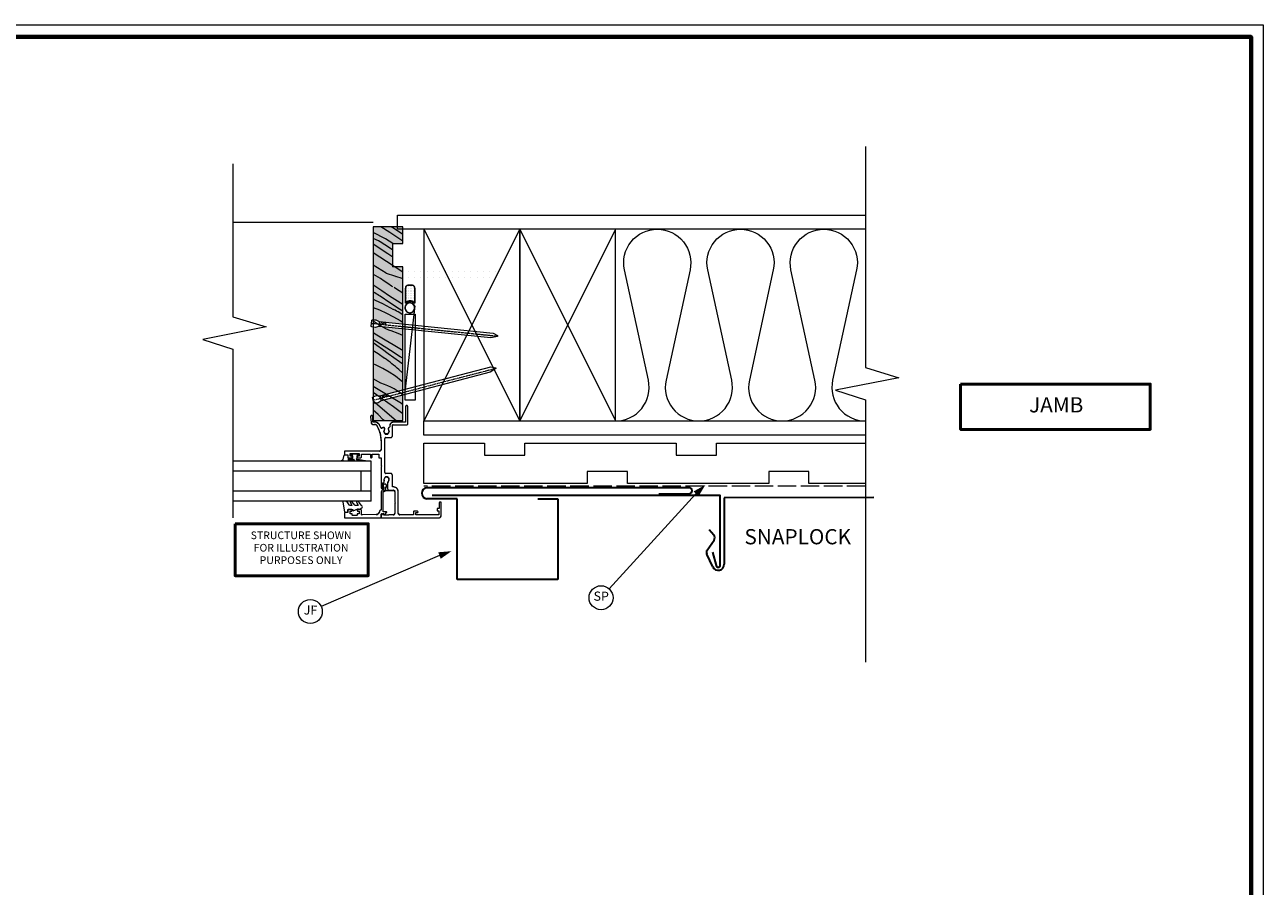
# Model space of a CAD drawing. Units: millimetres. Extents: x -615 to 615, y -427 to 427.
# Drawn here: x 1 to 615, y 0 to 427 of the extents above; entities that cross this region are included whole.
import ezdxf

# ---------------------------------------------------------------- set-up
doc = ezdxf.new("R2010")
doc.units = ezdxf.units.MM
doc.header["$LTSCALE"] = 15.24
doc.linetypes.add('ISO-02 Dashed', pattern=[0.75, 0.6, -0.15])
doc.layers.add('Arrow', color=7, linetype='Continuous', lineweight=5)
doc.layers.add('tray detail', color=7, linetype='Continuous', lineweight=35)
doc.layers.add('Design Layer-1', color=7, linetype='Continuous')
doc.styles.add('Arial', font='arial.ttf')
doc.styles.add('Arial (bold)', font='arialbd.ttf')

# ---------------------------------------------------------------- blocks, each defined once
blk = doc.blocks.new('Group-1')
at = {"color": 39, "linetype": 'Continuous', "lineweight": 20, "true_color": 0x593a1d}
for p, q in [((246.45, 325.68), (293.95, 230.68)), ((293.95, 325.68), (246.45, 230.68))]:
    blk.add_line(p, q, dxfattribs=at)
at = {"color": 39, "linetype": 'Continuous', "lineweight": 20, "true_color": 0x593a1d, "flags": 128}
blk.add_lwpolyline([(246.45, 325.68), (246.45, 230.68), (293.95, 230.68), (293.95, 325.68)], close=True, dxfattribs=at)
blk = doc.blocks.new('Group-2-1')
at = {"color": 39, "linetype": 'Continuous', "lineweight": 20, "true_color": 0x593a1d}
for p, q in [((198.95, 325.68), (246.45, 230.68)), ((246.45, 325.68), (198.95, 230.68))]:
    blk.add_line(p, q, dxfattribs=at)
at = {"color": 39, "linetype": 'Continuous', "lineweight": 20, "true_color": 0x593a1d, "flags": 128}
blk.add_lwpolyline([(198.95, 325.68), (198.95, 230.68), (246.45, 230.68), (246.45, 325.68)], close=True, dxfattribs=at)
blk = doc.blocks.new('Group-3-1')
at = {"true_color": 0xddb998}
h = blk.add_hatch(color=31, dxfattribs=at)
h.dxf.hatch_style = 1
h.paths.add_polyline_path([(176.18, 233.86), (173.83, 235.96), (173.83, 230.83), (179.26, 230.83), (178.76, 231.26)], flags=17)
h.paths.add_polyline_path([(178.16, 236.6), (174.94, 239.45), (174.54, 239.39), (174.3, 239.48), (174.16, 239.7), (174.01, 240.27), (173.83, 240.43), (173.83, 235.96), (176.18, 233.86), (178.76, 231.26), (179.26, 230.83), (185.08, 230.83), (184.21, 231.52)])
h.paths.add_polyline_path([(183.79, 237.59), (180.98, 239.6), (178.99, 241.03), (177.73, 240.7), (176.3, 239.65), (174.94, 239.45), (178.16, 236.6), (184.21, 231.52), (185.08, 230.83), (188.46, 230.83), (188.46, 234.26)])
h.paths.add_polyline_path([(188.46, 238.72), (187.75, 239.25), (183.01, 242.07), (178.99, 241.03), (180.98, 239.6), (183.79, 237.59), (188.46, 234.26)])
h.paths.add_polyline_path([(188.46, 243.49), (183.01, 242.07), (187.75, 239.25), (188.46, 238.72)])
h.paths.add_polyline_path([(184.14, 246.54), (182.58, 247.38), (180.98, 248.13), (179.33, 248.79), (177.65, 249.35), (173.83, 251.52), (173.83, 247.68), (177.85, 245.19), (180.05, 243.86), (185.95, 245.4), (185.65, 245.61)])
h.paths.add_polyline_path([(177.85, 245.19), (173.83, 247.68), (173.83, 244.75), (175.37, 243.64), (175.92, 243.24), (177.1, 243.09), (180.05, 243.86)])
h.paths.add_polyline_path([(173.83, 244.75), (173.83, 242.74), (175.34, 243.31), (175.92, 243.24), (175.37, 243.64)])
h.paths.add_polyline_path([(181.76, 254.86), (178.6, 256.71), (175.32, 258.35), (173.83, 258.99), (173.83, 251.52), (177.65, 249.35), (179.33, 248.79), (180.98, 248.13), (182.58, 247.38), (184.14, 246.54), (185.65, 245.61), (185.95, 245.4), (188.46, 246.05), (188.46, 249.87), (187.69, 250.55), (184.8, 252.8)])
h.paths.add_polyline_path([(184.78, 257.58), (183.91, 258.32), (183.04, 259.04), (182.15, 259.75), (181.25, 260.45), (180.35, 261.14), (179.44, 261.81), (176.25, 264.04), (173.83, 265.57), (173.83, 258.99), (175.32, 258.35), (178.6, 256.71), (181.76, 254.86), (184.8, 252.8), (187.69, 250.55), (188.46, 249.87), (188.46, 254.35), (186.48, 256.08), (185.64, 256.84)])
h.paths.add_polyline_path([(184.03, 261.94), (181.23, 263.97), (178.44, 266), (175.66, 268.05), (174.93, 268.56), (174.2, 269.06), (173.83, 269.3), (173.83, 265.57), (176.25, 264.04), (179.44, 261.81), (180.35, 261.14), (181.25, 260.45), (182.15, 259.75), (183.04, 259.04), (183.91, 258.32), (184.78, 257.58), (185.64, 256.84), (186.48, 256.08), (188.46, 254.35), (188.46, 258.73), (186.82, 259.91)])
h.paths.add_polyline_path([(182.3, 265.55), (177.44, 268.66), (173.83, 271.02), (173.83, 269.3), (174.2, 269.06), (174.93, 268.56), (175.66, 268.05), (178.44, 266), (181.23, 263.97), (184.03, 261.94), (186.82, 259.91), (188.46, 258.73), (188.46, 261.7), (187.19, 262.48)])
h.paths.add_polyline_path([(183.71, 268.32), (179.65, 270.74), (175.63, 273.22), (173.83, 274.36), (173.83, 271.02), (177.44, 268.66), (182.3, 265.55), (187.19, 262.48), (188.46, 261.7), (188.46, 265.56), (187.79, 265.93)])
h.paths.add_polyline_path([(188.46, 273.08), (186.19, 274.04), (182.73, 275.24), (182.11, 275.45), (181.5, 275.67), (180.9, 275.92), (180.3, 276.19), (179.72, 276.48), (179.15, 276.79), (178.58, 277.12), (178.4, 277.24), (176.5, 277.43), (174.79, 276.95), (173.83, 277.15), (173.83, 274.36), (175.63, 273.22), (179.65, 270.74), (183.71, 268.32), (187.79, 265.93), (188.46, 265.56)])
h.paths.add_polyline_path([(188.46, 276.22), (178.4, 277.24), (178.58, 277.12), (179.15, 276.79), (179.72, 276.48), (180.3, 276.19), (180.9, 275.92), (181.5, 275.67), (182.11, 275.45), (182.73, 275.24), (186.19, 274.04), (188.46, 273.08)], flags=17)
h.paths.add_polyline_path([(186.18, 284.71), (185.4, 285.14), (184.61, 285.55), (183.81, 285.95), (182.03, 286.92), (180.24, 287.87), (178.43, 288.79), (176.61, 289.68), (174.77, 290.54), (173.83, 290.96), (173.83, 286.94), (176.85, 285.71), (180.39, 284.08), (183.84, 282.3), (187.22, 280.37), (188.46, 279.58), (188.46, 283.31), (187.7, 283.8), (186.94, 284.26)])
h.paths.add_polyline_path([(180.39, 284.08), (176.85, 285.71), (173.83, 286.94), (173.83, 280.7), (175.17, 280.71), (176.74, 279.89), (188.46, 278.71), (188.46, 279.58), (187.22, 280.37), (183.84, 282.3)])
h.paths.add_polyline_path([(181.92, 292.56), (177.99, 295.18), (174.09, 297.84), (173.83, 298.01), (173.83, 294.66), (174, 294.55), (174.65, 294.14), (175.31, 293.72), (175.96, 293.31), (176.61, 292.9), (177.27, 292.49), (182.05, 289.26), (186.86, 286.07), (188.46, 285.02), (188.46, 288.37), (185.89, 289.99)])
h.paths.add_polyline_path([(177.27, 292.49), (176.61, 292.9), (175.96, 293.31), (175.31, 293.72), (174.65, 294.14), (174, 294.55), (173.83, 294.66), (173.83, 290.96), (174.77, 290.54), (176.61, 289.68), (178.43, 288.79), (180.24, 287.87), (182.03, 286.92), (183.81, 285.95), (184.61, 285.55), (185.4, 285.14), (186.18, 284.71), (186.94, 284.26), (187.7, 283.8), (188.46, 283.31), (188.46, 285.02), (186.86, 286.07), (182.05, 289.26)])
h.paths.add_polyline_path([(188.46, 301.28), (180.13, 303.88), (173.83, 307.81), (173.83, 298.01), (174.09, 297.84), (177.99, 295.18), (181.92, 292.56), (185.89, 289.99), (188.46, 288.37)])
h.paths.add_polyline_path([(184.42, 307.05), (183.5, 307.05), (183.5, 307.66), (180.38, 309.7), (173.83, 314), (173.83, 307.81), (180.13, 303.88), (188.46, 301.28), (188.46, 304.4)])
h.paths.add_polyline_path([(181, 313.48), (173.83, 318.23), (173.83, 314), (180.38, 309.7), (183.5, 307.66), (183.5, 311.86)])
h.paths.add_polyline_path([(188.46, 307.05), (184.42, 307.05), (188.46, 304.4)], flags=17)
h.paths.add_polyline_path([(180.3, 317.4), (179.53, 317.89), (178.76, 318.39), (177.99, 318.89), (177.22, 319.39), (176.45, 319.89), (173.83, 321.05), (173.83, 318.23), (181, 313.48), (183.5, 311.86), (183.5, 315.37)])
h.paths.add_polyline_path([(179.83, 320.95), (173.83, 324.06), (173.83, 321.05), (176.45, 319.89), (177.22, 319.39), (177.99, 318.89), (178.76, 318.39), (179.53, 317.89), (180.3, 317.4), (183.5, 315.37), (183.5, 318.62)])
h.paths.add_polyline_path([(181.98, 323.98), (177.6, 326.89), (173.83, 326.89), (173.83, 324.06), (179.83, 320.95), (183.5, 318.62), (188.46, 318.62), (188.46, 319.79)])
h.paths.add_polyline_path([(188.46, 323.14), (184.33, 325.82), (182.71, 326.89), (177.6, 326.89), (181.98, 323.98), (188.46, 319.79)], flags=17)
h.paths.add_polyline_path([(188.46, 326.89), (182.71, 326.89), (184.33, 325.82), (188.46, 323.14)], flags=16)
at = {"color": 7, "linetype": 'Continuous', "lineweight": 5}
for p, q in [((180.13, 303.88), (173.83, 307.81)), ((183.43, 307.18), (183.5, 307.15)), ((180.13, 303.88), (188.46, 301.28)), ((184.99, 304.9), (184.99, 304.9)), ((184.99, 301.8), (184.99, 301.8)), ((188.09, 304.9), (188.09, 304.9)), ((188.09, 301.8), (188.09, 301.8)), ((191.19, 304.9), (191.19, 304.9)), ((191.19, 301.8), (191.19, 301.8)), ((194.29, 304.9), (194.29, 304.9)), ((194.29, 301.8), (194.29, 301.8)), ((197.39, 304.9), (197.39, 304.9)), ((197.39, 301.8), (197.39, 301.8)), ((200.49, 304.9), (200.49, 304.9)), ((200.49, 301.8), (200.49, 301.8)), ((203.59, 304.9), (203.59, 304.9)), ((203.59, 301.8), (203.59, 301.8)), ((206.69, 304.9), (206.69, 304.9)), ((206.69, 301.8), (206.69, 301.8)), ((209.79, 304.9), (209.79, 304.9)), ((209.79, 301.8), (209.79, 301.8)), ((212.89, 304.9), (212.89, 304.9)), ((212.89, 301.8), (212.89, 301.8)), ((215.99, 304.9), (215.99, 304.9)), ((215.99, 301.8), (215.99, 301.8)), ((219.09, 304.9), (219.09, 304.9)), ((219.09, 301.8), (219.09, 301.8)), ((222.19, 304.9), (222.19, 304.9)), ((222.19, 301.8), (222.19, 301.8)), ((225.29, 304.9), (225.29, 304.9)), ((225.29, 301.8), (225.29, 301.8)), ((228.39, 304.9), (228.39, 304.9)), ((228.39, 301.8), (228.39, 301.8)), ((231.49, 304.9), (231.49, 304.9)), ((231.49, 301.8), (231.49, 301.8)), ((234.59, 304.9), (234.59, 304.9)), ((234.59, 301.8), (234.59, 301.8)), ((174.09, 297.84), (173.83, 298.01)), ((177.99, 295.18), (174.09, 297.84)), ((188.46, 294.05), (186.65, 295.17)), ((189.72, 289.06), (189.72, 296.53)), ((190.27, 297.33), (190.27, 297.33)), ((190.27, 296.44), (190.27, 296.44)), ((190.27, 295.55), (190.27, 295.55)), ((191.08, 297.88), (193.09, 297.88)), ((191.16, 297.33), (191.16, 297.33)), ((191.16, 296.44), (191.16, 296.44)), ((191.16, 295.55), (191.16, 295.55)), ((192.06, 297.33), (192.06, 297.33)), ((192.06, 296.44), (192.06, 296.44)), ((192.06, 295.55), (192.06, 295.55)), ((192.95, 297.33), (192.95, 297.33)), ((192.95, 296.44), (192.95, 296.44)), ((192.95, 295.55), (192.95, 295.55)), ((193.83, 297.33), (193.83, 297.33)), ((193.83, 296.44), (193.83, 296.44)), ((193.83, 295.55), (193.83, 295.55)), ((194.45, 296.53), (194.45, 289.06)), ((174, 294.55), (173.83, 294.66)), ((174.65, 294.14), (174, 294.55)), ((188.46, 288.37), (185.89, 289.99)), ((190.27, 294.66), (190.27, 294.66)), ((190.27, 293.77), (190.27, 293.77)), ((190.27, 292.88), (190.27, 292.88)), ((190.27, 291.99), (190.27, 291.99)), ((190.27, 291.1), (190.27, 291.1)), ((190.27, 290.21), (190.27, 290.21)), ((191.16, 294.66), (191.16, 294.66)), ((191.16, 293.77), (191.16, 293.77)), ((191.16, 292.88), (191.16, 292.88)), ((191.16, 291.99), (191.16, 291.99)), ((191.16, 291.1), (191.16, 291.1)), ((191.16, 290.21), (191.16, 290.21)), ((192.06, 294.66), (192.06, 294.66)), ((192.06, 293.77), (192.06, 293.77)), ((192.06, 292.88), (192.06, 292.88)), ((192.06, 291.99), (192.06, 291.99)), ((192.06, 291.1), (192.06, 291.1)), ((192.06, 290.21), (192.06, 290.21)), ((192.95, 294.66), (192.95, 294.66)), ((192.95, 293.77), (192.95, 293.77)), ((192.95, 292.88), (192.95, 292.88)), ((192.95, 291.99), (192.95, 291.99)), ((192.95, 291.1), (192.95, 291.1)), ((192.95, 290.21), (192.95, 290.21)), ((193.83, 294.66), (193.83, 294.66)), ((193.83, 293.77), (193.83, 293.77)), ((193.83, 292.88), (193.83, 292.88)), ((193.83, 291.99), (193.83, 291.99)), ((193.83, 291.1), (193.83, 291.1)), ((193.83, 290.21), (193.83, 290.21)), ((188.46, 285.02), (186.86, 286.07)), ((188.45, 283.32), (187.7, 283.8)), ((189.67, 245.14), (194.63, 287.74)), ((172.93, 279.03), (173.96, 278.93)), ((174.26, 279.75), (173.83, 280.03)), ((174.16, 278.91), (174.37, 278.89)), ((174.57, 278.87), (175.6, 278.77)), ((175.81, 278.75), (176.01, 278.72)), ((176.22, 278.7), (177.25, 278.6)), ((176.74, 279.89), (176.5, 277.43)), ((177.45, 278.58), (177.66, 278.56)), ((177.77, 279.79), (177.65, 278.66)), ((177.86, 278.54), (178.89, 278.43)), ((178.48, 279.72), (178.37, 278.59)), ((179.2, 279.65), (179.08, 278.52)), ((179.1, 278.41), (179.3, 278.39)), ((179.51, 278.37), (180.54, 278.27)), ((179.92, 279.58), (179.8, 278.44)), ((180.74, 278.25), (180.95, 278.22)), ((181.16, 278.2), (182.18, 278.1)), ((182.39, 278.08), (182.59, 278.06)), ((182.8, 278.04), (183.83, 277.93)), ((184.03, 277.91), (184.24, 277.89)), ((184.44, 277.87), (185.47, 277.77)), ((185.68, 277.74), (185.88, 277.72)), ((186.09, 277.7), (187.12, 277.6)), ((187.32, 277.58), (187.53, 277.56)), ((187.73, 277.54), (188.76, 277.43)), ((188.97, 277.41), (189.17, 277.39)), ((189.38, 277.37), (190.41, 277.27)), ((190.61, 277.24), (190.82, 277.22)), ((191.02, 277.2), (192.05, 277.1)), ((192.25, 277.08), (192.46, 277.06)), ((192.67, 277.04), (193.69, 276.93)), ((193.9, 276.91), (194.11, 276.89)), ((194.31, 276.87), (195.34, 276.77)), ((195.55, 276.74), (195.75, 276.72)), ((195.95, 276.7), (196.98, 276.6)), ((197.19, 276.58), (197.4, 276.56)), ((197.6, 276.54), (198.63, 276.43)), ((198.84, 276.41), (199.04, 276.39)), ((199.25, 276.37), (200.27, 276.26)), ((175.63, 273.22), (173.83, 274.36)), ((177.44, 268.66), (173.83, 271.02)), ((188.46, 273.08), (186.19, 274.04)), ((200.48, 276.24), (200.68, 276.22)), ((200.89, 276.2), (201.92, 276.1)), ((202.12, 276.08), (202.33, 276.06)), ((202.54, 276.04), (203.56, 275.93)), ((203.77, 275.91), (203.97, 275.89)), ((204.18, 275.87), (205.21, 275.77)), ((205.41, 275.75), (205.62, 275.72)), ((205.83, 275.7), (206.85, 275.6)), ((207.06, 275.58), (207.26, 275.56)), ((207.47, 275.54), (208.5, 275.43)), ((208.7, 275.41), (208.91, 275.39)), ((209.11, 275.37), (210.14, 275.27)), ((210.35, 275.25), (210.56, 275.23)), ((210.76, 275.21), (211.79, 275.1)), ((211.99, 275.08), (212.2, 275.06)), ((212.4, 275.04), (213.43, 274.93)), ((213.64, 274.91), (213.84, 274.89)), ((214.05, 274.87), (215.08, 274.77)), ((215.28, 274.75), (215.49, 274.73)), ((215.69, 274.71), (216.72, 274.6)), ((216.93, 274.58), (217.13, 274.56)), ((217.34, 274.54), (218.37, 274.43)), ((218.57, 274.41), (218.78, 274.39)), ((218.98, 274.37), (220.01, 274.27)), ((220.22, 274.25), (220.42, 274.23)), ((220.63, 274.21), (221.66, 274.1)), ((221.86, 274.08), (222.07, 274.06)), ((222.27, 274.04), (223.3, 273.93)), ((223.51, 273.91), (223.71, 273.89)), ((223.92, 273.87), (224.94, 273.77)), ((225.15, 273.75), (225.36, 273.73)), ((225.56, 273.71), (226.59, 273.6)), ((226.8, 273.58), (227, 273.56)), ((227.21, 273.54), (228.23, 273.43)), ((228.44, 273.41), (228.65, 273.39)), ((228.85, 273.37), (229.88, 273.27)), ((230.08, 273.25), (230.29, 273.23)), ((230.5, 273.21), (231.52, 273.1)), ((231.73, 273.08), (231.94, 273.06)), ((232.14, 273.04), (233.17, 272.93)), ((233.37, 272.91), (233.58, 272.89)), ((174.2, 269.06), (173.83, 269.3)), ((188.46, 265.56), (187.79, 265.93)), ((175.32, 258.35), (173.83, 258.99)), ((188.46, 258.73), (186.82, 259.91)), ((188.46, 261.7), (187.19, 262.48)), ((188.46, 254.35), (186.48, 256.08)), ((215.02, 251.69), (215.22, 251.74)), ((215.42, 251.8), (216.42, 252.06)), ((216.62, 252.11), (216.82, 252.16)), ((217.02, 252.21), (218.02, 252.47)), ((218.22, 252.52), (218.42, 252.58)), ((218.62, 252.63), (219.62, 252.89)), ((219.82, 252.94), (220.02, 252.99)), ((220.22, 253.05), (221.22, 253.31)), ((221.42, 253.36), (221.62, 253.41)), ((221.82, 253.46), (222.82, 253.72)), ((223.02, 253.77), (223.22, 253.83)), ((223.42, 253.88), (224.42, 254.14)), ((224.62, 254.19), (224.82, 254.24)), ((225.02, 254.29), (226.02, 254.55)), ((226.22, 254.61), (226.42, 254.66)), ((226.62, 254.71), (227.62, 254.97)), ((227.82, 255.03), (228.02, 255.07)), ((228.22, 255.13), (229.22, 255.39)), ((229.42, 255.44), (229.62, 255.49)), ((229.82, 255.55), (230.82, 255.81)), ((231.02, 255.86), (231.22, 255.91)), ((231.42, 255.96), (232.42, 256.22)), ((232.62, 256.27), (232.82, 256.33)), ((233.02, 256.38), (234.02, 256.64)), ((234.22, 256.69), (234.42, 256.74)), ((177.65, 249.35), (173.83, 251.52)), ((177.85, 245.19), (173.83, 247.68)), ((188.46, 249.87), (187.69, 250.55)), ((191.42, 245.55), (192.42, 245.81)), ((192.63, 245.86), (192.83, 245.91)), ((193.02, 245.96), (194.02, 246.22)), ((194.23, 246.27), (194.43, 246.33)), ((194.62, 246.38), (195.62, 246.64)), ((195.83, 246.69), (196.02, 246.75)), ((196.22, 246.79), (197.22, 247.06)), ((197.43, 247.11), (197.62, 247.16)), ((197.82, 247.21), (198.82, 247.47)), ((199.03, 247.52), (199.22, 247.58)), ((199.42, 247.63), (200.42, 247.89)), ((200.63, 247.94), (200.82, 247.99)), ((201.02, 248.04), (202.02, 248.3)), ((202.22, 248.36), (202.42, 248.41)), ((202.62, 248.46), (203.62, 248.72)), ((203.82, 248.77), (204.02, 248.82)), ((204.22, 248.88), (205.22, 249.14)), ((205.42, 249.19), (205.62, 249.24)), ((205.82, 249.3), (206.82, 249.56)), ((207.02, 249.61), (207.22, 249.66)), ((207.42, 249.71), (208.42, 249.97)), ((208.62, 250.02), (208.82, 250.08)), ((209.02, 250.13), (210.02, 250.39)), ((210.22, 250.44), (210.42, 250.49)), ((210.62, 250.54), (211.62, 250.8)), ((211.82, 250.86), (212.02, 250.91)), ((212.22, 250.96), (213.22, 251.22)), ((213.42, 251.28), (213.62, 251.33)), ((213.82, 251.38), (214.82, 251.64)), ((175.37, 243.64), (173.83, 244.75)), ((173.83, 240.96), (174.83, 241.22)), ((178.16, 236.6), (173.83, 240.43)), ((175.03, 241.28), (175.23, 241.33)), ((175.43, 241.38), (176.43, 241.64)), ((176.63, 241.69), (176.83, 241.74)), ((177.03, 241.8), (178.03, 242.06)), ((177.1, 243.09), (177.73, 240.7)), ((178.1, 243.36), (178.39, 242.26)), ((178.23, 242.11), (178.43, 242.16)), ((178.63, 242.21), (179.63, 242.47)), ((178.79, 243.54), (179.08, 242.44)), ((179.49, 243.72), (179.78, 242.62)), ((179.83, 242.52), (180.03, 242.58)), ((180.19, 243.9), (180.47, 242.8)), ((180.23, 242.63), (181.23, 242.89)), ((181.43, 242.94), (181.63, 242.99)), ((181.82, 243.05), (182.83, 243.31)), ((183.03, 243.36), (183.23, 243.41)), ((183.42, 243.46), (184.43, 243.72)), ((184.63, 243.77), (184.83, 243.83)), ((185.02, 243.88), (186.02, 244.14)), ((186.23, 244.19), (186.43, 244.24)), ((186.62, 244.29), (187.62, 244.55)), ((187.83, 244.61), (188.03, 244.66)), ((188.22, 244.71), (189.22, 244.97)), ((189.43, 245.03), (189.63, 245.07)), ((189.82, 245.13), (190.82, 245.39)), ((191.03, 245.44), (191.23, 245.49)), ((176.18, 233.86), (173.83, 235.96)), ((190.92, 229.17), (190.92, 237.69)), ((172.48, 232.73), (172.48, 232.68)), ((172.48, 232.68), (172.73, 229.9)), ((173.8, 228.92), (174.38, 228.92)), ((181.97, 228.35), (181.97, 227.78)), ((183.29, 223.22), (183.29, 228.35)), ((183.7, 228.76), (190.5, 228.76)), ((179.59, 205.05), (179.59, 221.98)), ((180, 222.4), (182.46, 222.4)), ((159.58, 215.53), (159.58, 213.96)), ((176.86, 215.7), (159.75, 215.7)), ((177.69, 220.87), (177.69, 216.53)), ((172.81, 210.72), (104.27, 210.72)), ((161.65, 212.39), (162.93, 212.39)), ((166.24, 212.39), (167.52, 212.39)), ((172.81, 205.76), (172.81, 210.72)), ((172.81, 205.76), (104.27, 205.76)), ((167.85, 195.84), (167.85, 205.76)), ((172.81, 195.84), (172.81, 205.76)), ((182.46, 204.64), (180, 204.64)), ((178.6, 199.98), (178.6, 199.98)), ((178.6, 197.51), (178.6, 199.98)), ((179.09, 197.61), (179.09, 196.66)), ((180, 196.66), (180, 197.61)), ((180.91, 199.98), (180.91, 197.11)), ((181.45, 202.33), (181.45, 202.34)), ((181.45, 202.33), (181.45, 202.32)), ((172.81, 190.88), (104.27, 190.88)), ((184.74, 195.94), (178.91, 195.94)), ((181.74, 196.29), (183.72, 196.29)), ((186.2, 184.95), (186.2, 195.31)), ((159.58, 184.93), (159.58, 182.82)), ((162.93, 186.75), (161.65, 186.75)), ((163.35, 184.06), (163.35, 184.47)), ((165.83, 184.47), (165.83, 184.06)), ((167.52, 186.75), (166.24, 186.75)), ((167.94, 184.46), (167.94, 186.33)), ((175.25, 184.22), (168.36, 184.05)), ((177.77, 182.85), (177.77, 184.47)), ((179.53, 184.33), (180.44, 185.24)), ((205.46, 187.1), (205.46, 186.19)), ((207.36, 190.32), (206.7, 190.32)), ((207.53, 183.88), (207.53, 190.16)), ((159.79, 182.61), (177.53, 182.61)), ((165.62, 183.85), (163.55, 183.85)), ((168.35, 184.05), (168.36, 184.05)), ((177.77, 183.48), (177.77, 182.84)), ((177.98, 182.64), (206.29, 182.64)), ((183.72, 184.13), (181.66, 184.13))]:
    blk.add_line(p, q, dxfattribs=at)
at = {"color": 7, "linetype": 'Continuous', "lineweight": 5, "flags": 128}
for points in [[(188.46, 230.83), (188.46, 307.05), (183.5, 307.05), (183.5, 318.62), (188.46, 318.62), (188.46, 326.89), (173.83, 326.89), (173.83, 230.83), (188.46, 230.83)], [(188.46, 319.79), (181.98, 323.98), (177.6, 326.89)], [(188.46, 323.14), (184.33, 325.82), (182.71, 326.89)], [(183.5, 318.62), (179.83, 320.95), (173.83, 324.06)], [(183.5, 315.37), (180.3, 317.4), (179.53, 317.89), (178.76, 318.39), (177.99, 318.89), (177.22, 319.39), (176.45, 319.89), (173.83, 321.05)], [(183.5, 311.86), (181, 313.48), (173.83, 318.23)], [(188.46, 304.4), (180.38, 309.7), (173.83, 314)], [(177.42, 301.17), (173.98, 303.21), (173.83, 303.31)], [(183.5, 297.17), (182.93, 297.53), (181.09, 298.73), (179.25, 299.94), (177.42, 301.17)], [(185.89, 289.99), (181.92, 292.56), (177.99, 295.18)], [(186.65, 295.17), (184.78, 296.34), (184.14, 296.75)], [(194.45, 296.52), (194.05, 297.48), (193.09, 297.88), (191.08, 297.88), (190.12, 297.48), (189.72, 296.52), (189.72, 289.06), (191.2, 290.02), (192.97, 290.02), (194.45, 289.06), (194.45, 296.52)], [(173.83, 290.96), (174.77, 290.54), (176.61, 289.68), (178.43, 288.79), (180.24, 287.87), (182.03, 286.92), (183.81, 285.95)], [(177.27, 292.49), (176.61, 292.9), (175.96, 293.31), (175.31, 293.72), (174.65, 294.14)], [(186.86, 286.07), (182.05, 289.26), (177.27, 292.49)], [(191.97, 284.26), (193.44, 284.74), (194.34, 285.98), (194.34, 287.52), (193.44, 288.77), (191.97, 289.24), (190.51, 288.77), (189.6, 287.52), (189.6, 285.98), (190.51, 284.74), (191.97, 284.26)], [(173.83, 286.94), (176.85, 285.71), (180.39, 284.08), (183.84, 282.3), (187.22, 280.37), (188.46, 279.58)], [(187.7, 283.8), (186.94, 284.26), (186.18, 284.71), (185.4, 285.14), (184.61, 285.55), (183.81, 285.95)], [(189.67, 241), (189.67, 283.61), (194.63, 283.61), (194.63, 241), (189.67, 241)], [(176.5, 277.43), (174.79, 276.95), (173.05, 277.31), (172.85, 277.48), (172.8, 277.74), (173.06, 280.33), (173.17, 280.57), (173.4, 280.7), (175.17, 280.71), (176.74, 279.89), (233.26, 274.17), (235.43, 272.94), (235.38, 272.5), (232.06, 271.8), (176.5, 277.43)], [(186.19, 274.04), (182.73, 275.24), (182.11, 275.45), (181.5, 275.67), (180.9, 275.92), (180.3, 276.19), (179.72, 276.48), (179.15, 276.79), (178.58, 277.12), (178.03, 277.47), (176.15, 278.61), (174.26, 279.75)], [(187.79, 265.93), (183.71, 268.32), (179.65, 270.74), (175.63, 273.22)], [(233.79, 272.87), (234.38, 272.81), (235.4, 272.71)], [(173.83, 265.57), (176.25, 264.04), (179.44, 261.81)], [(186.82, 259.91), (184.03, 261.94), (181.23, 263.97), (178.44, 266), (175.66, 268.05), (174.93, 268.56), (174.2, 269.06)], [(187.19, 262.48), (182.3, 265.55), (177.44, 268.66)], [(187.69, 250.55), (184.8, 252.8), (181.76, 254.86), (178.6, 256.71), (175.32, 258.35)], [(186.48, 256.08), (185.64, 256.84), (184.78, 257.58), (183.91, 258.32), (183.04, 259.04), (182.15, 259.75), (181.25, 260.45), (180.35, 261.14), (179.44, 261.81)], [(177.73, 240.7), (176.3, 239.65), (174.54, 239.39), (174.3, 239.48), (174.16, 239.7), (173.5, 242.22), (173.52, 242.48), (173.69, 242.68), (175.34, 243.31), (177.1, 243.09), (232.07, 257.41), (234.53, 257.02), (234.65, 256.59), (231.77, 254.77), (177.73, 240.7)], [(188.46, 243.54), (187.11, 244.6), (185.65, 245.61), (184.14, 246.54), (182.58, 247.38), (180.98, 248.13), (179.33, 248.79), (177.65, 249.35)], [(188.46, 234.26), (183.79, 237.59), (180.98, 239.6), (178.17, 241.61), (175.37, 243.64)], [(188.46, 238.72), (187.75, 239.25), (182.79, 242.2), (177.85, 245.19)], [(181.37, 224.76), (181.24, 224.48), (181.01, 224.19), (179.74, 224.19), (179.51, 224.48), (179.38, 224.76), (179.11, 225.53), (179.38, 226.31), (179.52, 226.82), (179.26, 227.28), (178.75, 227.42), (178.29, 227.16), (178.05, 227.03), (177.78, 227.08), (177.6, 227.27), (176.91, 228.67), (175.83, 229.78), (175, 230), (173.64, 230), (173.64, 232.73), (173.46, 233.14), (173.03, 233.31), (172.62, 233.11), (172.48, 232.68), (172.73, 229.9), (173.07, 229.21), (173.8, 228.92), (174.38, 228.92), (175.22, 228.7), (175.83, 228.07), (177.22, 224.59), (177.69, 220.87), (177.69, 216.53), (177.45, 215.94), (176.86, 215.7), (159.75, 215.7), (159.63, 215.65), (159.58, 215.53), (159.58, 213.96), (159.63, 213.85), (159.75, 213.8), (161.24, 213.8), (161.24, 212.81), (161.36, 212.51), (161.65, 212.39), (162.93, 212.39), (163.23, 212.51), (163.35, 212.81), (163.23, 213.1), (162.93, 213.22), (162.31, 213.22), (162.31, 214.46), (166.86, 214.46), (166.86, 213.22), (166.24, 213.22), (165.95, 213.1), (165.83, 212.81), (165.95, 212.51), (166.24, 212.39), (167.52, 212.39), (167.82, 212.51), (167.94, 212.81), (167.94, 214.21), (172.4, 214.21), (172.4, 212.81), (172.52, 212.51), (172.81, 212.39), (173.1, 212.51), (173.23, 212.81), (173.23, 214.21), (176.53, 214.21), (176.53, 212.56), (176.58, 212.44), (176.69, 212.39), (177.77, 212.39), (177.77, 208.59), (178.1, 208.26), (177.77, 207.93), (177.77, 197.52), (177.89, 197.22), (178.18, 197.1), (178.48, 197.22), (178.6, 197.52), (178.6, 199.98), (179.03, 200.13), (179.28, 200.51), (179.23, 200.96), (179.15, 201.78), (179.58, 202.48), (179.77, 202.72), (180.06, 202.95), (181.3, 202.67), (181.45, 202.33), (181.52, 202.03), (181.6, 201.21), (181.17, 200.52), (180.91, 199.98), (180.91, 197.11), (181.16, 196.53), (181.74, 196.29), (183.72, 196.29), (184.31, 196.05), (184.55, 195.46), (184.55, 190.4), (184.88, 190.07), (184.55, 189.74), (184.55, 184.95), (184.31, 184.37), (183.72, 184.13), (181.66, 184.13), (181.54, 184.08), (181.49, 183.96), (181.49, 183.88), (179.01, 183.88), (179.01, 184.5), (178.94, 184.65), (178.76, 184.7), (178.05, 184.27), (177.77, 183.48), (177.77, 182.84), (177.83, 182.7), (177.98, 182.64), (206.29, 182.64), (207.17, 183), (207.53, 183.88), (207.53, 190.16), (207.48, 190.28), (207.36, 190.32), (206.7, 190.32), (206.58, 190.28), (206.54, 190.16), (206.54, 187.27), (205.63, 187.27), (205.51, 187.22), (205.46, 187.1), (205.46, 186.19), (205.51, 186.07), (205.63, 186.03), (206.29, 186.03), (206.29, 184.13), (194.96, 184.13), (194.96, 185.2), (195.71, 185.2), (195.94, 185.29), (196.04, 185.53), (195.94, 185.76), (195.71, 185.86), (193.89, 185.86), (193.77, 185.81), (193.72, 185.7), (193.72, 184.13), (187.03, 184.13), (186.44, 184.37), (186.2, 184.95), (186.2, 195.31), (185.92, 196.61), (185.01, 197.59), (183.72, 197.94), (183.29, 197.94), (183.29, 203.81), (183.04, 204.39), (182.46, 204.64), (180, 204.64), (179.71, 204.76), (179.59, 205.05), (179.59, 221.98), (179.71, 222.27), (180, 222.4), (182.46, 222.4), (183.04, 222.64), (183.29, 223.22), (183.29, 228.34), (183.41, 228.64), (183.7, 228.76), (190.5, 228.76), (190.79, 228.88), (190.92, 229.17), (190.92, 237.69), (190.75, 238.1), (190.34, 238.27), (189.93, 238.1), (189.76, 237.69), (189.76, 230), (183.62, 230), (182.45, 229.52), (181.97, 228.34), (181.97, 227.78), (181.89, 227.54), (181.69, 227.39), (181.25, 226.94), (181.37, 226.31), (181.63, 225.53), (181.37, 224.76)], [(179.26, 230.83), (178.76, 231.26), (176.18, 233.86)], [(185.08, 230.83), (184.21, 231.52), (178.16, 236.6)], [(189.76, 237.69), (189.76, 230), (183.62, 230)], [(175, 230), (173.64, 230), (173.64, 232.73)], [(163.81, 210.72), (158.14, 210.72), (157.98, 210.79), (157.94, 210.96), (158.03, 211.1), (158.83, 211.56), (159.39, 213.63), (159.47, 213.75), (159.6, 213.79), (161.24, 213.65), (161.24, 212.37), (163.64, 212.37), (163.64, 213.41), (162.95, 213.62), (162.83, 213.72), (162.82, 213.88), (162.92, 214), (164.67, 214.43), (166.42, 214), (166.52, 213.88), (166.5, 213.72), (166.39, 213.62), (165.7, 213.41), (165.7, 212.12), (165.48, 211.9), (165.42, 211.75), (165.48, 211.6), (165.62, 211.55), (166.96, 211.55), (169.79, 211.13), (169.92, 211.05), (169.96, 210.91), (169.9, 210.77), (169.76, 210.72), (165.24, 210.72), (164.71, 210.9), (164.43, 211.38), (164.36, 211.5), (164.23, 211.55), (161.26, 211.5), (163.81, 211.5), (164.09, 211.39), (164.2, 211.11), (164.09, 210.83), (163.81, 210.72)], [(159.75, 213.8), (161.24, 213.8), (161.24, 212.81)], [(162.93, 213.22), (162.31, 213.22), (162.31, 214.46), (166.86, 214.46), (166.86, 213.22), (166.24, 213.22)], [(167.94, 212.81), (167.94, 214.21), (172.4, 214.21), (172.4, 212.81)], [(173.23, 212.81), (173.23, 214.21), (176.53, 214.21), (176.53, 212.56)], [(176.69, 212.39), (177.77, 212.39), (177.77, 208.59), (178.1, 208.26), (177.77, 207.93), (177.77, 197.51)], [(183.72, 197.94), (183.29, 197.94), (183.29, 203.81)], [(180, 196.66), (180, 197.61), (180.45, 198.15), (180.41, 198.85), (179.9, 199.33), (179.2, 199.33), (178.69, 198.85), (178.65, 198.15), (179.09, 197.61), (179.09, 196.66), (178.16, 196.28), (177.77, 195.34), (177.77, 186.5), (177.75, 186.5), (177.15, 186.27), (176.85, 185.69), (176.32, 184.66), (175.25, 184.22), (168.36, 184.05), (168.06, 184.17), (167.94, 184.46), (167.94, 186.33), (167.82, 186.63), (167.52, 186.75), (166.24, 186.75), (165.95, 186.63), (165.83, 186.33), (165.95, 186.04), (166.24, 185.92), (166.86, 185.92), (166.86, 184.68), (166.03, 184.68), (165.89, 184.62), (165.83, 184.47), (165.83, 184.06), (165.76, 183.92), (165.62, 183.85), (163.55, 183.85), (163.41, 183.92), (163.35, 184.06), (163.35, 184.47), (163.28, 184.62), (163.14, 184.68), (162.31, 184.68), (162.31, 185.92), (162.93, 185.92), (163.23, 186.04), (163.35, 186.33), (163.23, 186.63), (162.93, 186.75), (161.65, 186.75), (161.36, 186.63), (161.24, 186.33), (161.24, 185.34), (160, 185.34), (159.71, 185.22), (159.58, 184.93), (159.58, 182.82), (159.65, 182.67), (159.79, 182.61), (177.53, 182.61), (177.7, 182.68), (177.77, 182.85), (177.77, 184.47), (177.83, 184.62), (177.98, 184.68), (178.89, 184.68), (179.24, 184.33), (179.39, 184.27), (179.53, 184.33), (180.44, 185.24), (180.51, 185.38), (180.44, 185.53), (180.3, 185.59), (178.68, 185.59), (178.68, 195.34), (178.8, 195.63), (179.09, 195.76), (179.74, 196.02), (180, 196.66)], [(172.81, 190.88), (172.81, 195.84), (104.27, 195.84)], [(165.56, 190.67), (165.48, 190.52), (165.55, 190.37), (166.26, 188.97), (166.22, 188.8), (166.06, 188.73), (165.08, 188.73), (164.71, 188.97), (163.26, 190.76), (162.93, 190.88), (162.61, 190.79), (162.53, 190.74), (162.43, 190.6), (162.44, 190.43), (163.27, 188.99), (163.24, 188.81), (163.07, 188.73), (162.21, 188.73), (161.97, 188.8), (161.82, 189), (161.2, 190.05), (160.25, 190.83), (160.06, 190.88), (158.99, 190.88), (158.83, 190.81), (158.78, 190.64), (159.59, 185.51), (159.67, 185.39), (159.81, 185.34), (161.24, 185.47), (161.24, 186.75), (163.64, 186.75), (163.64, 186.33), (163.68, 186.2), (163.8, 186.13), (163.93, 186.15), (166.1, 187.16), (166.5, 187.16), (166.5, 186.94), (166.55, 186.82), (166.66, 186.75), (166.79, 186.77), (168.36, 187.68), (168.56, 188.01), (168.39, 188.47), (167.99, 188.75), (167.75, 188.97), (167.07, 190.01), (166.13, 190.82), (165.91, 190.88), (165.69, 190.79), (165.56, 190.67)], [(177.77, 195.34), (177.77, 186.5), (177.75, 186.5)], [(180.3, 185.59), (178.68, 185.59), (178.68, 195.34)], [(184.55, 195.46), (184.55, 190.4), (184.88, 190.07), (184.55, 189.74), (184.55, 184.95)], [(161.24, 186.33), (161.24, 185.34), (160, 185.34)], [(163.14, 184.68), (162.31, 184.68), (162.31, 185.92), (162.93, 185.92)], [(166.24, 185.92), (166.86, 185.92), (166.86, 184.68), (166.03, 184.68)], [(177.98, 184.68), (178.89, 184.68), (179.24, 184.33)], [(181.49, 183.96), (181.49, 183.88), (179.01, 183.88), (179.01, 184.5)], [(193.72, 185.7), (193.72, 184.13), (187.03, 184.13)], [(205.63, 186.03), (206.29, 186.03), (206.29, 184.13), (194.96, 184.13), (194.96, 185.2), (195.71, 185.2)], [(206.54, 190.16), (206.54, 187.27), (205.63, 187.27)]]:
    blk.add_lwpolyline(points, dxfattribs=at)
at = {"color": 7, "linetype": 'Continuous', "lineweight": 5}
for points in [[(191.08, 297.88), (190.52, 297.88), (189.72, 297.09), (189.72, 296.53)], [(194.45, 296.53), (194.45, 297.09), (193.65, 297.88), (193.09, 297.88)], [(191.97, 289.24), (191.46, 289.24), (190.08, 288.64), (189.49, 287.26), (189.49, 286.75)], [(192.09, 290.15), (191.41, 290.15), (190.17, 289.58), (189.72, 289.06)], [(194.47, 286.75), (194.47, 287.26), (193.87, 288.64), (192.49, 289.24), (191.97, 289.24)], [(194.45, 289.06), (194, 289.58), (192.76, 290.15), (192.09, 290.15)], [(189.49, 286.75), (189.49, 286.23), (190.08, 284.86), (191.46, 284.26), (191.97, 284.26)], [(191.97, 284.26), (192.49, 284.26), (193.87, 284.86), (194.47, 286.23), (194.47, 286.75)], [(173.06, 233.31), (172.82, 233.31), (172.48, 232.97), (172.48, 232.73)], [(173.64, 232.73), (173.64, 232.97), (173.3, 233.31), (173.06, 233.31)], [(190.34, 238.27), (190.09, 238.27), (189.76, 237.93), (189.76, 237.69)], [(190.92, 237.69), (190.92, 237.93), (190.58, 238.27), (190.34, 238.27)], [(172.73, 229.9), (172.76, 229.49), (173.38, 228.92), (173.8, 228.92)], [(175.83, 228.07), (175.61, 228.47), (174.83, 228.92), (174.38, 228.92)], [(175.83, 229.78), (175.64, 229.89), (175.22, 230), (175, 230)], [(176.91, 228.67), (176.72, 229.02), (176.17, 229.58), (175.83, 229.78)], [(177.69, 220.87), (177.69, 222.76), (176.74, 226.42), (175.83, 228.07)], [(177.6, 227.27), (177.45, 227.63), (177.1, 228.33), (176.91, 228.67)], [(177.6, 227.27), (177.65, 227.16), (177.86, 227.03), (177.98, 227.03)], [(177.98, 227.03), (178.07, 227.03), (178.23, 227.1), (178.29, 227.16)], [(178.84, 227.43), (178.67, 227.43), (178.39, 227.29), (178.29, 227.16)], [(179.53, 226.74), (179.53, 227.03), (179.12, 227.43), (178.84, 227.43)], [(181.69, 227.39), (181.48, 227.32), (181.22, 226.96), (181.22, 226.74)], [(181.69, 227.39), (181.81, 227.43), (181.97, 227.65), (181.97, 227.78)], [(183.62, 230), (182.93, 230), (181.97, 229.03), (181.97, 228.35)], [(183.7, 228.76), (183.53, 228.76), (183.29, 228.52), (183.29, 228.35)], [(190.5, 228.76), (190.67, 228.76), (190.92, 229), (190.92, 229.17)], [(179.38, 226.31), (179.25, 226.14), (179.11, 225.75), (179.11, 225.53)], [(179.11, 225.53), (179.11, 225.32), (179.25, 224.93), (179.38, 224.76)], [(179.38, 226.31), (179.45, 226.4), (179.53, 226.62), (179.53, 226.74)], [(179.51, 224.48), (179.49, 224.55), (179.43, 224.7), (179.38, 224.76)], [(179.51, 224.48), (179.53, 224.38), (179.65, 224.23), (179.74, 224.19)], [(180, 222.4), (179.83, 222.4), (179.59, 222.15), (179.59, 221.98)], [(179.74, 224.19), (179.89, 224.12), (180.21, 224.05), (180.37, 224.05)], [(180.37, 224.05), (180.54, 224.05), (180.86, 224.12), (181.01, 224.19)], [(181.01, 224.19), (181.1, 224.23), (181.22, 224.38), (181.24, 224.48)], [(181.22, 226.74), (181.22, 226.62), (181.29, 226.4), (181.37, 226.31)], [(181.37, 224.76), (181.32, 224.7), (181.25, 224.55), (181.24, 224.48)], [(181.63, 225.53), (181.63, 225.75), (181.5, 226.14), (181.37, 226.31)], [(181.37, 224.76), (181.5, 224.93), (181.63, 225.32), (181.63, 225.53)], [(182.46, 222.4), (182.8, 222.4), (183.29, 222.88), (183.29, 223.22)], [(159.75, 215.7), (159.68, 215.7), (159.58, 215.6), (159.58, 215.53)], [(176.86, 215.7), (177.2, 215.7), (177.69, 216.18), (177.69, 216.53)], [(159.58, 213.96), (159.58, 213.9), (159.68, 213.8), (159.75, 213.8)], [(161.24, 212.81), (161.24, 212.64), (161.48, 212.39), (161.65, 212.39)], [(163.35, 212.81), (163.35, 212.98), (163.1, 213.22), (162.93, 213.22)], [(162.93, 212.39), (163.1, 212.39), (163.35, 212.64), (163.35, 212.81)], [(166.24, 213.22), (166.07, 213.22), (165.83, 212.98), (165.83, 212.81)], [(165.83, 212.81), (165.83, 212.64), (166.07, 212.39), (166.24, 212.39)], [(167.52, 212.39), (167.69, 212.39), (167.94, 212.64), (167.94, 212.81)], [(172.4, 212.81), (172.4, 212.64), (172.64, 212.39), (172.81, 212.39)], [(172.81, 212.39), (172.98, 212.39), (173.23, 212.64), (173.23, 212.81)], [(176.53, 212.56), (176.53, 212.49), (176.63, 212.39), (176.69, 212.39)], [(179.58, 202.48), (179.64, 202.53), (179.74, 202.65), (179.77, 202.72)], [(179.59, 205.05), (179.59, 204.88), (179.83, 204.64), (180, 204.64)], [(180.06, 202.95), (179.96, 202.93), (179.81, 202.81), (179.77, 202.72)], [(180.37, 202.98), (180.3, 202.98), (180.14, 202.97), (180.06, 202.95)], [(181.3, 202.67), (181.1, 202.82), (180.63, 202.98), (180.37, 202.98)], [(181.45, 202.34), (181.45, 202.44), (181.37, 202.61), (181.3, 202.67)], [(183.29, 203.81), (183.29, 204.15), (182.8, 204.64), (182.46, 204.64)], [(177.77, 197.51), (177.77, 197.34), (178.01, 197.1), (178.18, 197.1)], [(179.09, 196.66), (178.55, 196.66), (177.77, 195.89), (177.77, 195.34)], [(178.18, 197.1), (178.35, 197.1), (178.6, 197.34), (178.6, 197.51)], [(178.6, 199.98), (178.89, 199.98), (179.3, 200.38), (179.3, 200.67)], [(179.55, 199.39), (179.15, 199.39), (178.6, 198.83), (178.6, 198.44)], [(178.6, 198.44), (178.6, 198.18), (178.86, 197.73), (179.09, 197.61)], [(179.09, 195.76), (179.47, 195.76), (180, 196.29), (180, 196.66)], [(179.58, 202.48), (179.36, 202.3), (179.11, 201.78), (179.11, 201.5)], [(179.11, 201.5), (179.11, 201.36), (179.17, 201.09), (179.23, 200.96)], [(179.3, 200.67), (179.3, 200.75), (179.26, 200.89), (179.23, 200.96)], [(180.5, 198.44), (180.5, 198.83), (179.94, 199.39), (179.55, 199.39)], [(180, 197.61), (180.23, 197.73), (180.5, 198.18), (180.5, 198.44)], [(181.17, 200.52), (181.05, 200.42), (180.91, 200.13), (180.91, 199.98)], [(180.91, 197.11), (180.91, 196.77), (181.4, 196.29), (181.74, 196.29)], [(181.17, 200.52), (181.39, 200.7), (181.63, 201.21), (181.63, 201.5)], [(181.45, 202.32), (181.45, 202.24), (181.48, 202.1), (181.52, 202.03)], [(181.63, 201.5), (181.63, 201.63), (181.57, 201.9), (181.52, 202.03)], [(186.21, 195.46), (186.21, 195.97), (185.61, 197.35), (184.24, 197.94), (183.72, 197.94)], [(179.09, 195.76), (178.92, 195.76), (178.68, 195.52), (178.68, 195.34)], [(184.55, 195.46), (184.55, 195.8), (184.06, 196.29), (183.72, 196.29)], [(186.2, 195.31), (186.21, 195.35), (186.21, 195.42), (186.21, 195.46)], [(160, 185.34), (159.83, 185.34), (159.58, 185.1), (159.58, 184.93)], [(161.65, 186.75), (161.48, 186.75), (161.24, 186.5), (161.24, 186.33)], [(163.35, 186.33), (163.35, 186.5), (163.1, 186.75), (162.93, 186.75)], [(162.93, 185.92), (163.1, 185.92), (163.35, 186.16), (163.35, 186.33)], [(163.35, 184.47), (163.35, 184.56), (163.23, 184.68), (163.14, 184.68)], [(166.24, 186.75), (166.07, 186.75), (165.83, 186.5), (165.83, 186.33)], [(165.83, 186.33), (165.83, 186.16), (166.07, 185.92), (166.24, 185.92)], [(166.03, 184.68), (165.95, 184.68), (165.83, 184.56), (165.83, 184.47)], [(167.94, 186.33), (167.94, 186.5), (167.69, 186.75), (167.52, 186.75)], [(167.94, 184.46), (167.94, 184.29), (168.18, 184.05), (168.35, 184.05)], [(175.25, 184.22), (175.87, 184.24), (176.78, 185.08), (176.85, 185.69)], [(177.75, 186.5), (177.41, 186.5), (176.89, 186.04), (176.85, 185.69)], [(178.76, 184.7), (178.33, 184.61), (177.77, 183.92), (177.77, 183.48)], [(177.98, 184.68), (177.89, 184.68), (177.77, 184.56), (177.77, 184.47)], [(178.8, 184.7), (178.79, 184.7), (178.77, 184.7), (178.76, 184.7)], [(179.01, 184.5), (179.01, 184.58), (178.89, 184.7), (178.8, 184.7)], [(179.24, 184.33), (179.3, 184.27), (179.39, 184.27)], [(179.39, 184.27), (179.43, 184.27), (179.51, 184.3), (179.53, 184.33)], [(180.51, 185.38), (180.51, 185.47), (180.38, 185.59), (180.3, 185.59)], [(180.44, 185.24), (180.47, 185.27), (180.51, 185.34), (180.51, 185.38)], [(183.72, 184.13), (184.06, 184.13), (184.55, 184.61), (184.55, 184.95)], [(186.2, 184.95), (186.2, 184.61), (186.69, 184.13), (187.03, 184.13)], [(205.63, 187.27), (205.56, 187.27), (205.46, 187.17), (205.46, 187.1)], [(205.46, 186.19), (205.46, 186.12), (205.56, 186.03), (205.63, 186.03)], [(206.7, 190.32), (206.63, 190.32), (206.54, 190.23), (206.54, 190.16)], [(207.53, 190.16), (207.53, 190.23), (207.43, 190.32), (207.36, 190.32)], [(159.58, 182.82), (159.58, 182.74), (159.71, 182.61), (159.79, 182.61)], [(163.35, 184.06), (163.35, 183.98), (163.47, 183.85), (163.55, 183.85)], [(165.62, 183.85), (165.71, 183.85), (165.83, 183.98), (165.83, 184.06)], [(177.53, 182.61), (177.63, 182.61), (177.77, 182.75), (177.77, 182.85)], [(177.77, 182.84), (177.77, 182.76), (177.89, 182.64), (177.98, 182.64)], [(181.66, 184.13), (181.59, 184.13), (181.49, 184.03), (181.49, 183.96)], [(206.29, 182.64), (206.8, 182.64), (207.53, 183.36), (207.53, 183.88)]]:
    blk.add_open_spline(points, degree=2, dxfattribs=at)
blk = doc.blocks.new('Batt Insulation')
at = {"color": 7, "linetype": 'Continuous', "lineweight": 5, "flags": 128}
blk.add_lwpolyline([(0, 0, 0.47836), (16.26, 20.17), (4.38, 74.83, -0.47836), (20.64, 95, -0.47836), (36.9, 74.83), (25.02, 20.17, 0.47836), (41.28, 0, 0.47836), (57.54, 20.17), (45.66, 74.83, -0.47836), (61.92, 95, -0.47836), (78.18, 74.83), (66.31, 20.17, 0.47836), (82.56, 0, 0.47836), (98.82, 20.17), (86.95, 74.83, -0.47836), (103.21, 95, -0.47836), (119.46, 74.83), (107.59, 20.17, 0.47836), (123.85, 0)], format="xyb", dxfattribs=at)
blk = doc.blocks.new('Group-4-1')
at = {"color": 39, "linetype": 'Continuous', "lineweight": 20, "true_color": 0x593a1d, "flags": 128}
blk.add_lwpolyline([(369.83, 199.68), (299.91, 199.68), (299.91, 205.68), (279.92, 205.68), (279.92, 199.68), (198.95, 199.68), (198.95, 219.68), (228.96, 219.68), (228.96, 213.68), (248.95, 213.68), (248.95, 219.68), (324.01, 219.68), (324.01, 213.68), (343.99, 213.68), (343.99, 219.68), (417.79, 219.68), (417.79, 199.68), (389.82, 199.68), (389.82, 205.68), (369.83, 205.68)], close=True, dxfattribs=at)

msp = doc.modelspace()

# ---------------------------------------------------------------- hatches: boundary and pattern name
at = {"layer": 'Arrow'}
h = msp.add_hatch(color=256, dxfattribs=at)
h.dxf.hatch_style = 1
h.paths.add_polyline_path([(332.62, 195.72), (335.07, 193.28), (338.42, 198.94)])
h = msp.add_hatch(color=256, dxfattribs=at)
h.dxf.hatch_style = 1
h.paths.add_polyline_path([(206.01, 165.55), (207.25, 162.33), (212.62, 166.12)])

# ---------------------------------------------------------------- linework, layer by layer
for p, q in [((333.8, 194.5), (290.69, 147.47)), ((206.59, 163.95), (148.05, 138.61))]:
    msp.add_line(p, q, dxfattribs=at)
for centre in [(286.73, 143.04), (142.62, 136.19)]:
    msp.add_circle(centre, 5.94, dxfattribs=at)
at = {"layer": 'Design Layer-1', "color": 7, "linetype": 'Continuous', "lineweight": 9}
msp.add_line((173.83, 329), (104.27, 329), dxfattribs=at)
at = {"layer": 'Design Layer-1', "color": 7, "linetype": 'ISO-02 Dashed', "lineweight": 20}
msp.add_line((417.79, 198.4), (198.95, 198.4), dxfattribs=at)
at = {"layer": 'Design Layer-1', "color": 3, "linetype": 'Continuous', "lineweight": 35}
for p, q in [((330.38, 197.54), (200.38, 197.54)), ((215.38, 192.07), (200.38, 192.07)), ((215.38, 152.07), (215.38, 192.07)), ((255.38, 192.07), (265.38, 192.07)), ((265.38, 192.07), (265.38, 152.07)), ((315.38, 194.54), (330.38, 194.54)), ((421.94, 192.72), (347.8, 192.62)), ((347.8, 192.62), (347.8, 159.62)), ((342.63, 174.03), (340.4, 176.69)), ((339.29, 166.69), (342.74, 171.6)), ((342.08, 158.35), (339.12, 164.69)), ((342, 165.7), (343.81, 158.94)), ((265.38, 152.07), (215.38, 152.07))]:
    msp.add_line(p, q, dxfattribs=at)
at = {"layer": 'Design Layer-1', "color": 7, "linetype": 'Continuous', "lineweight": 5, "flags": 128}
msp.add_lwpolyline([(-615, 427), (615, 427), (615, -426.89), (-615, -426.89)], close=True, dxfattribs=at)
at = {"layer": 'Design Layer-1', "color": 7, "linetype": 'Continuous', "lineweight": 70, "flags": 128}
msp.add_lwpolyline([(-609, 421), (609, 421), (609, -420.89), (-609, -420.89)], close=True, dxfattribs=at)
at = {"layer": 'Design Layer-1', "color": 7, "linetype": 'Continuous', "lineweight": 9, "flags": 128}
for points in [[(417.79, 366.64), (417.79, 257.1), (434.32, 252.1), (402.91, 245.87), (417.79, 241.09), (417.79, 111.12)], [(104.27, 358.04), (104.27, 282.27), (120.79, 277.28), (89.38, 271.05), (104.27, 266.27), (104.27, 182.63)]]:
    msp.add_lwpolyline(points, dxfattribs=at)
at = {"layer": 'Design Layer-1', "color": 33, "linetype": 'Continuous', "lineweight": 15, "true_color": 0xcc9966, "flags": 128}
for points in [[(417.79, 325.68), (185.81, 325.68), (185.81, 332.68), (417.79, 332.68)], [(417.79, 223.68), (198.95, 223.68), (198.95, 230.68), (417.79, 230.68)]]:
    msp.add_lwpolyline(points, dxfattribs=at)
at = {"layer": 'Design Layer-1', "color": 7, "linetype": 'Continuous', "lineweight": 50, "flags": 128}
for points in [[(464.93, 248.92), (559.01, 248.92), (559.01, 226.44), (464.93, 226.44)], [(105.28, 179.7), (171.36, 179.7), (171.36, 153.94), (105.28, 153.94)]]:
    msp.add_lwpolyline(points, close=True, dxfattribs=at)
at = {"layer": 'Design Layer-1', "color": 3, "linetype": 'Continuous', "lineweight": 35, "flags": 128}
msp.add_lwpolyline([(345.8, 159.12), (345.8, 193.69), (203.03, 193.69)], dxfattribs=at)
at = {"layer": 'Design Layer-1', "color": 3, "linetype": 'Continuous', "lineweight": 35}
for centre, radius, start, end in [((200.58, 194.81), 2.74, 94.081, 265.919), ((330.38, 196.04), 1.5, 270, 90), ((341.1, 172.75), 2, 325, 40), ((340.93, 165.54), 2, 145, 205), ((344.8, 159.62), 3, 205, 0), ((344.8, 159.12), 1, 190, 0)]:
    msp.add_arc(centre, radius, start, end, dxfattribs=at)

# ---------------------------------------------------------------- block references
at = {"layer": 'Design Layer-1', "color": 7}
for name, p in [('Group-3-1', (0, 0)), ('Group-2-1', (0, 0)), ('Group-1', (0, 0)), ('Batt Insulation', (293.95, 230.68)), ('Group-4-1', (0, 0))]:
    msp.add_blockref(name, p, dxfattribs=at)

# ---------------------------------------------------------------- texts
at = {"layer": 'Design Layer-1', "color": 7, "insert": (512.37, 237.68), "char_height": 7.552, "attachment_point": 5, "line_spacing_factor": 0.996218, "style": 'Arial (bold)'}
msp.add_mtext('JAMB', dxfattribs=at)
at = {"layer": 'Design Layer-1', "color": 7, "insert": (138.04, 167.32), "char_height": 3.806, "width": 57.68, "attachment_point": 5, "line_spacing_factor": 0.970891, "style": 'Arial'}
msp.add_mtext('STRUCTURE SHOWN FOR ILLUSTRATION PURPOSES ONLY', dxfattribs=at)
at = {"layer": 'Design Layer-1', "color": 250, "true_color": 0x222222, "insert": (383.08, 172.3), "char_height": 7.552, "width": 70.5659, "attachment_point": 5, "line_spacing_factor": 0.996218, "style": 'Arial (bold)'}
msp.add_mtext(' SNAPLOCK', dxfattribs=at)
at = {"layer": 'tray detail', "color": 7, "char_height": 4.531, "width": 71.2719, "attachment_point": 5, "rotation": 359.04735, "line_spacing_factor": 0.970891, "style": 'Arial'}
for s, insert in [('SP', (286.81, 143.2)), ('JF', (142.7, 136.35))]:
    msp.add_mtext(s, dxfattribs=dict(at, insert=insert))

doc.saveas('drawing.dxf')
